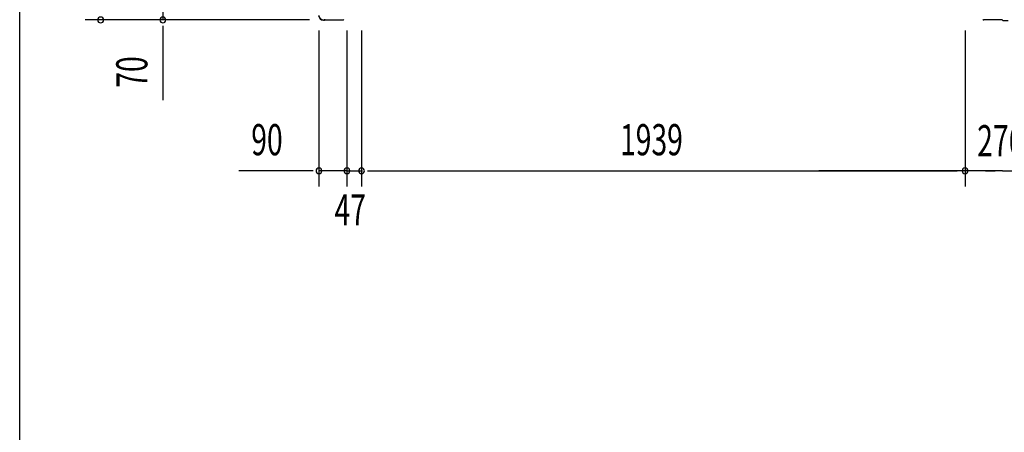
# Model space of a CAD drawing. Extents: x 542 to 20478, y 217 to 14052.
# Drawn here: x 543 to 3706, y 4490 to 5814 of the extents above; entities that cross this region are included whole.
import ezdxf

# ---------------------------------------------------------------- set-up
doc = ezdxf.new("R2010")
doc.units = 0
doc.header["$LTSCALE"] = 50
doc.header["$MEASUREMENT"] = 0
for name, color, linetype in [('SUNPOU', 4, 'CONTINUOUS'), ('WAKUSEN-01', 50, 'CONTINUOUS'), ('中柱前', 3, 'CONTINUOUS'), ('柱前', 3, 'CONTINUOUS')]:
    doc.layers.add(name, color=color, linetype=linetype)
doc.styles.add('00', font='ROMANS', dxfattribs={"width": 0.666667, "bigfont": 'BIGFONT'})

msp = doc.modelspace()

# ---------------------------------------------------------------- linework, layer by layer
at = {"layer": 'SUNPOU'}
for p, q in [((1002.7, 5883), (1002.7, 5813)), ((1473.5, 5813), (752.7, 5813)), ((1473.5, 5813), (952.7, 5813)), ((1002.7, 5794.3), (1002.7, 5775.5)), ((1002.7, 5788), (1002.7, 5555.1)), ((1504.1, 5778.8), (1504.1, 5278.8)), ((1594.1, 5778.8), (1594.1, 5278.8)), ((1594.1, 5778.8), (1594.1, 5278.8)), ((1641.1, 5778.8), (1641.1, 5278.8)), ((1641.1, 5778.8), (1641.1, 5278.8)), ((3580.1, 5778.8), (3580.1, 5278.8)), ((3580.1, 5778.8), (3580.1, 5278.8)), ((1479.1, 5328.8), (1246.1, 5328.8)), ((1485.3, 5328.8), (1466.6, 5328.8)), ((1594.1, 5328.8), (1504.1, 5328.8)), ((1569.1, 5328.8), (1544.1, 5328.8)), ((1575.3, 5328.8), (1556.6, 5328.8)), ((1594.1, 5328.8), (1641.1, 5328.8)), ((1612.8, 5328.8), (1631.6, 5328.8)), ((1619.1, 5328.8), (1644.1, 5328.8)), ((1659.8, 5328.8), (1678.6, 5328.8)), ((1659.8, 5328.8), (1678.6, 5328.8)), ((1666.1, 5328.8), (1691.1, 5328.8)), ((1666.1, 5328.8), (3555.1, 5328.8)), ((3694.1, 5328.8), (3110.6, 5328.8)), ((3555.1, 5328.8), (3530.1, 5328.8)), ((3561.3, 5328.8), (3542.6, 5328.8)), ((3561.3, 5328.8), (3542.6, 5328.8)), ((3602.1, 5328.8), (3577.1, 5328.8)), ((3627.1, 5328.8), (3580.1, 5328.8)), ((3627.1, 5328.8), (3580.1, 5328.8)), ((3608.3, 5328.8), (3589.6, 5328.8)), ((3645.8, 5328.8), (3664.6, 5328.8)), ((3652.1, 5328.8), (3677.1, 5328.8)), ((3700.3, 5328.8), (3681.6, 5328.8)), ((3700.3, 5328.8), (3975, 5328.8))]:
    msp.add_line(p, q, dxfattribs=at)
for centre, start, end in [((802.7, 5813), 90, 270), ((802.7, 5813), 270, 90), ((1002.7, 5813), 90, 270), ((1002.7, 5813), 270, 90), ((1504.1, 5328.8), 0, 180), ((1504.1, 5328.8), 180, 0), ((1594.1, 5328.8), 0, 180), ((1594.1, 5328.8), 0, 180), ((1594.1, 5328.8), 180, 0), ((1594.1, 5328.8), 180, 0), ((1641.1, 5328.8), 0, 180), ((1641.1, 5328.8), 0, 180), ((1641.1, 5328.8), 180, 0), ((1641.1, 5328.8), 180, 0), ((3580.1, 5328.8), 0, 180), ((3580.1, 5328.8), 0, 180), ((3580.1, 5328.8), 180, 0), ((3580.1, 5328.8), 180, 0)]:
    msp.add_arc(centre, 9.38, start, end, dxfattribs=at)
at = {"layer": 'WAKUSEN-01'}
msp.add_line((542.5, 517.5), (542.5, 14052.5), dxfattribs=at)
at = {"layer": '中柱前'}
for p, q in [((3699.1, 5813), (3639.9, 5813)), ((3701.1, 5811), (3699.1, 5813)), ((3701.1, 5811), (3699.1, 5813)), ((3701.4, 5811.8), (3699.4, 5813.8)), ((3701.4, 5811.8), (3699.4, 5813.8)), ((3701.1, 5811), (3718.1, 5811)), ((3701.4, 5811.8), (3718.1, 5811.8))]:
    msp.add_line(p, q, dxfattribs=at)
msp.add_arc((3639.9, 5815.8), 2.8, 180, 270, dxfattribs=at)
at = {"layer": '柱前'}
for p, q in [((1518.9, 5812.8), (1520.4, 5812.8)), ((1520.4, 5812), (1518.9, 5812)), ((1522.3, 5813.5), (1521.3, 5813)), ((1522.6, 5812.8), (1521.6, 5812.3)), ((1523.5, 5813), (1581.3, 5813)), ((1523.5, 5813), (1581.3, 5813))]:
    msp.add_line(p, q, dxfattribs=at)
for centre, radius, start, end in [((1518.9, 5827.8), 15.8, 180, 270), ((1518.9, 5827.8), 15, 180, 270), ((1520.4, 5814.8), 2, 270, 296.5651), ((1520.4, 5814.8), 2.8, 270, 296.5651), ((1523.5, 5811), 2.8, 90, 116.5651), ((1523.5, 5811), 2, 90, 116.5651), ((1581.3, 5815.8), 2.8, 270, 0)]:
    msp.add_arc(centre, radius, start, end, dxfattribs=at)

# ---------------------------------------------------------------- texts
at = {"layer": 'SUNPOU', "style": '00', "width": 0.666667}
msp.add_text('70', height=100, rotation=90, dxfattribs=at).set_placement((952.7, 5595.5))
for s, p in [('90', (1286.6, 5378.8)), ('1939', (2471.5, 5378.8)), ('276', (3619.1, 5375.4)), ('47', (1554.1, 5153.8))]:
    msp.add_text(s, height=100, dxfattribs=at).set_placement(p)

doc.saveas('drawing.dxf')
